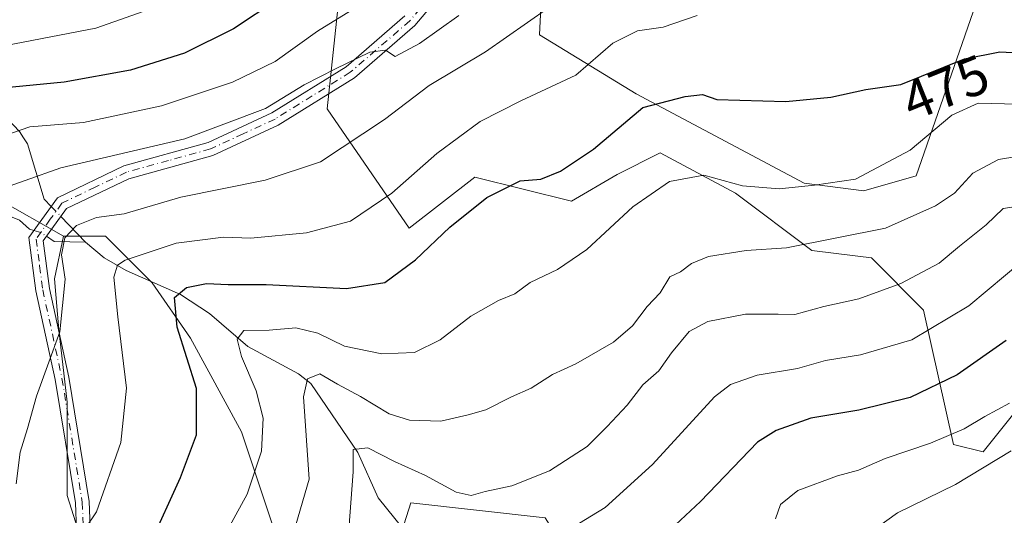
# Model space of a CAD drawing. Units: metres. Extents: x 620197 to 623625, y 4780389 to 4782763.
# Drawn here: x 620289 to 620468, y 4781959 to 4782049 of the extents above; entities that cross this region are included whole.
import ezdxf
from ezdxf.enums import TextEntityAlignment as Align

# ---------------------------------------------------------------- set-up
doc = ezdxf.new("R2010")
doc.units = ezdxf.units.M
doc.header["$MEASUREMENT"] = 0
doc.linetypes.add('DGN Style 4', pattern=[2.6384748266838614, 1.318413404963828, -0.6592067024819142, 0.001648016756204785, -0.6592067024819142])
for name, color, linetype, lineweight in [('Arbolado forestal CxS', 92, 'Continuous', 0), ('Camino Cxs', 7, 'Continuous', 0), ('Camino eje', 30, 'DGN Style 4', 13), ('Comarca CxS', 21, 'Continuous', 0), ('Comunidad Autónoma CxS', 142, 'Continuous', 0), ('Corriente natural lineal', 142, 'Continuous', 13), ('Corriente natural lineal oculto', 9, 'DGN Style 4', 13), ('Curva de nivel maestra', 30, 'Continuous', 30), ('Curva de nivel normal', 30, 'Continuous', 0), ('Municipio CxS', 4, 'Continuous', 0), ('Pastizal CxS', 92, 'Continuous', 0), ('Provincia CxS', 1, 'Continuous', 0), ('Rótulo de curva de nivel directora', 7, 'Continuous', 0)]:
    doc.layers.add(name, color=color, linetype=linetype, lineweight=lineweight)
doc.styles.add('Style-Arial', font='txt')

# ---------------------------------------------------------------- blocks, each defined once
blk = doc.blocks.new('*U7')
at = {"layer": 'Pastizal CxS', "color": 92, "linetype": 'Continuous', "lineweight": 0}
for points in [[(620347.3240999999, 4782056.4167, 498.3120000000054), (620344.8047000002, 4782033.112700001, 488.9514999999956), (620359.6955000004, 4782011.4553, 478.0769), (620371.6413000004, 4782020.703299999, 477.4395999999979), (620389.1925999997, 4782016.315500001, 473.1003999999957), (620397.4806000004, 4782021.1907, 472.9560000000056), (620405.2812000001, 4782025.0911, 472.6725000000006), (620418.9319000002, 4782017.778100001, 469.5432000000001), (620432.7951999997, 4782007.394500001, 465.6154999999999), (620441.1743000001, 4782006.346700001, 464.4511000000057), (620443.6244999999, 4782006.0405, 464.0142999999953), (620453.1007000003, 4781996.565500001, 458.3125), (620458.5157000005, 4781972.201099999, 445.1448999999994), (620463.9310999997, 4781970.847300001, 443.0299999999989), (620474.7597000003, 4781984.383300001, 446.2799999999989)], [(620468.2993000001, 4781907.437100001, 419.5559999999969), (620467.5957000004, 4781920.3257, 424.909799999994), (620462.9407000003, 4781924.980900001, 426.9214000000065), (620462.8837000001, 4781933.155099999, 429.9795000000013), (620448.3525, 4781925.8903, 430.251099999994), (620447.5453000005, 4781925.4869, 430.3959999999934), (620443.9315, 4781923.680299999, 430.9836000000069), (620424.7686999999, 4781908.2225, 433.0127000000066), (620398.7001999998, 4781936.152899999, 447.0685999999987), (620384.3689000001, 4781958.8739, 457.6861000000063), (620360.0022999998, 4781961.581300001, 457.6921000000002), (620354.8321000002, 4781945.208900001, 456.3488999999972), (620351.8803000003, 4781935.8621, 457.0858000000007), (620353.2342999997, 4781910.144099999, 454.6891999999935), (620345.0349000003, 4781900.454299999, 455.7013000000007), (620340.8520999998, 4781913.5253, 460.632700000002), (620340.0802999996, 4781937.446699999, 462.834600000002), (620335.4502999998, 4781955.9663, 467.6717999999965), (620329.2768999999, 4781974.485900001, 472.5337), (620320.0170999998, 4781991.462300001, 474.2626000000019), (620313.0719, 4782001.493899999, 478.1376000000019), (620304.5837000003, 4782009.982100001, 484.0893999999971), (620296.9707000004, 4782009.981899999, 485.6854000000022), (620284.9643000001, 4782016.768100001, 489.9556000000011)]]:
    blk.add_polyline3d(points, dxfattribs=at)

msp = doc.modelspace()

# ---------------------------------------------------------------- linework, layer by layer
at = {"layer": 'Arbolado forestal CxS', "color": 92, "linetype": 'Continuous', "lineweight": 0}
for points in [[(620462.5767000001, 4782052.0637, 480.9844000000012), (620451.7474999996, 4782020.930500001, 469.0954000000056), (620442.2704999996, 4782018.2235, 469.0820999999996), (620431.4411000004, 4782019.576500001, 470.756899999993), (620400.8931, 4782035.816500001, 476.4744999999967), (620383.3419000005, 4782046.542099999, 484.6064999999944), (620384.3169, 4782066.043500001, 491.3176999999997)], [(620384.3169, 4782066.043500001, 491.3176999999997), (620383.3419000005, 4782046.542099999, 484.6064999999944), (620400.8931, 4782035.816500001, 476.4744999999967), (620431.4411000004, 4782019.576500001, 470.756899999993), (620442.2704999996, 4782018.2235, 469.0820999999996), (620451.7474999996, 4782020.930500001, 469.0954000000056), (620462.5767000001, 4782052.0637, 480.9844000000012)], [(620462.5767000001, 4782052.0637, 480.9844000000012), (620451.7474999996, 4782020.930500001, 469.0954000000056), (620442.2704999996, 4782018.2235, 469.0820999999996), (620431.4411000004, 4782019.576500001, 470.756899999993), (620400.8931, 4782035.816500001, 476.4744999999967), (620383.3419000005, 4782046.542099999, 484.6064999999944), (620384.3169, 4782066.043500001, 491.3176999999997)], [(620462.5767000001, 4782052.0637, 480.9844000000012), (620451.7474999996, 4782020.930500001, 469.0954000000056), (620442.2704999996, 4782018.2235, 469.0820999999996), (620431.4411000004, 4782019.576500001, 470.756899999993), (620400.8931, 4782035.816500001, 476.4744999999967), (620383.3419000005, 4782046.542099999, 484.6064999999944), (620384.3169, 4782066.043500001, 491.3176999999997)], [(620474.7597000003, 4781984.383300001, 446.2799999999989), (620463.9310999997, 4781970.847300001, 443.0299999999989), (620458.5157000005, 4781972.201099999, 445.1448999999994), (620453.1007000003, 4781996.565500001, 458.3125), (620443.6244999999, 4782006.0405, 464.0142999999953), (620441.1743000001, 4782006.346700001, 464.4511000000057), (620432.7951999997, 4782007.394500001, 465.6154999999999), (620418.9319000002, 4782017.778100001, 469.5432000000001), (620405.2812000001, 4782025.0911, 472.6725000000006), (620397.4806000004, 4782021.1907, 472.9560000000056), (620389.1925999997, 4782016.315500001, 473.1003999999957), (620371.6413000004, 4782020.703299999, 477.4395999999979), (620359.6955000004, 4782011.4553, 478.0769), (620344.8047000002, 4782033.112700001, 488.9514999999956), (620347.3240999999, 4782056.4167, 498.3120000000054)], [(620347.3240999999, 4782056.4167, 498.3120000000054), (620344.8047000002, 4782033.112700001, 488.9514999999956), (620359.6955000004, 4782011.4553, 478.0769), (620371.6413000004, 4782020.703299999, 477.4395999999979), (620389.1925999997, 4782016.315500001, 473.1003999999957), (620397.4806000004, 4782021.1907, 472.9560000000056), (620405.2812000001, 4782025.0911, 472.6725000000006), (620418.9319000002, 4782017.778100001, 469.5432000000001), (620432.7951999997, 4782007.394500001, 465.6154999999999), (620441.1743000001, 4782006.346700001, 464.4511000000057), (620443.6244999999, 4782006.0405, 464.0142999999953), (620453.1007000003, 4781996.565500001, 458.3125), (620458.5157000005, 4781972.201099999, 445.1448999999994), (620463.9310999997, 4781970.847300001, 443.0299999999989), (620474.7597000003, 4781984.383300001, 446.2799999999989), (620495.0648999996, 4781989.797700001, 445.7160000000004), (620535.8891000003, 4781990.369100001, 447.7402000000002)], [(620214.6667, 4781711.079500001, 508.5782000000036), (620208.8751999997, 4782038.6896, 525.7883000000002), (620223.5647999998, 4782043.586100001, 519.5671000000002), (620237.6794999996, 4782041.468699999, 515.0071000000025), (620263.0864000004, 4782028.059900001, 505.0096999999951), (620284.9643000001, 4782016.768100001, 489.9556000000011), (620296.9707000004, 4782009.981899999, 485.6854000000022), (620295.3239000002, 4782002.265500001, 486.022100000002), (620296.0954999998, 4781993.005700001, 485.9397000000026), (620297.6388999998, 4781979.887499999, 484.1404999999941), (620297.6388999998, 4781962.9111, 482.561400000006), (620303.0405000001, 4781945.934699999, 478.4328999999998), (620303.0406999999, 4781922.013499999, 475.0997999999963), (620302.2688999996, 4781904.265500001, 473.3845000000001), (620305.3557000002, 4781891.9191, 471.6205999999948), (620309.9857000001, 4781881.887499999, 471.2771999999969), (620316.9307000004, 4781869.541099999, 469.2728000000062), (620323.1041000001, 4781854.108100001, 467.4400000000023), (620330.0488999998, 4781839.4465, 464.2563999999985), (620330.0491000004, 4781824.7851, 461.8368999999948), (620324.6475000001, 4781802.407299999, 458.5399000000034), (620318.4742999999, 4781778.485900001, 454.7878000000055)], [(620296.9707000004, 4782009.981899999, 485.6854000000022), (620284.9643000001, 4782016.768100001, 489.9556000000011), (620263.0864000004, 4782028.059900001, 505.0096999999951), (620237.6794999996, 4782041.468699999, 515.0071000000025), (620223.5647999998, 4782043.586100001, 519.5671000000002), (620208.8751999997, 4782038.6896, 525.7883000000002)], [(620303.0405000001, 4781945.934699999, 478.4328999999998), (620297.6388999998, 4781962.9111, 482.561400000006), (620297.6388999998, 4781979.887499999, 484.1404999999941), (620296.0954999998, 4781993.005700001, 485.9397000000026), (620295.3239000002, 4782002.265500001, 486.022100000002), (620296.9707000004, 4782009.981899999, 485.6854000000022), (620304.5837000003, 4782009.982100001, 484.0893999999971), (620313.0719, 4782001.493899999, 478.1376000000019), (620320.0170999998, 4781991.462300001, 474.2626000000019), (620329.2768999999, 4781974.485900001, 472.5337), (620335.4502999998, 4781955.9663, 467.6717999999965)], [(620296.9707000004, 4782009.981899999, 485.6854000000022), (620295.3239000002, 4782002.265500001, 486.022100000002), (620296.0954999998, 4781993.005700001, 485.9397000000026), (620297.6388999998, 4781979.887499999, 484.1404999999941), (620297.6388999998, 4781962.9111, 482.561400000006), (620303.0405000001, 4781945.934699999, 478.4328999999998), (620303.0406999999, 4781922.013499999, 475.0997999999963), (620302.2688999996, 4781904.265500001, 473.3845000000001), (620305.3557000002, 4781891.9191, 471.6205999999948), (620309.9857000001, 4781881.887499999, 471.2771999999969), (620316.9307000004, 4781869.541099999, 469.2728000000062), (620323.1041000001, 4781854.108100001, 467.4400000000023), (620330.0488999998, 4781839.4465, 464.2563999999985), (620330.0491000004, 4781824.7851, 461.8368999999948), (620324.6475000001, 4781802.407299999, 458.5399000000034), (620318.4742999999, 4781778.485900001, 454.7878000000055), (620316.6495000003, 4781760.967900001, 452.7734999999957)], [(620345.0349000003, 4781900.454299999, 455.7013000000007), (620340.8520999998, 4781913.5253, 460.632700000002), (620340.0802999996, 4781937.446699999, 462.834600000002), (620335.4502999998, 4781955.9663, 467.6717999999965), (620329.2768999999, 4781974.485900001, 472.5337), (620320.0170999998, 4781991.462300001, 474.2626000000019), (620313.0719, 4782001.493899999, 478.1376000000019), (620304.5837000003, 4782009.982100001, 484.0893999999971), (620296.9707000004, 4782009.981899999, 485.6854000000022)], [(620487.2503000004, 4781846.524900001, 411.5022000000026), (620439.8709000006, 4781866.829100001, 424.5479999999953), (620401.9665000001, 4781885.779100001, 433.482999999993), (620391.8651000002, 4781885.3399, 437.3496000000014), (620376.8031000001, 4781884.6853, 442.6839999999939), (620370.8331000004, 4781884.425899999, 444.766300000003), (620351.8805000001, 4781879.011700001, 454.9904999999999), (620341.0513000004, 4781880.364900001, 459.9057999999932), (620338.3437000001, 4781892.546900001, 458.7452999999951), (620345.0349000003, 4781900.454299999, 455.7013000000007), (620353.2342999997, 4781910.144099999, 454.6891999999935), (620351.8803000003, 4781935.8621, 457.0858000000007), (620354.8321000002, 4781945.208900001, 456.3488999999972), (620360.0022999998, 4781961.581300001, 457.6921000000002), (620384.3689000001, 4781958.8739, 457.6861000000063), (620398.7001999998, 4781936.152899999, 447.0685999999987), (620424.7686999999, 4781908.2225, 433.0127000000066), (620443.9315, 4781923.680299999, 430.9836000000069), (620447.5453000005, 4781925.4869, 430.3959999999934), (620448.3525, 4781925.8903, 430.251099999994), (620462.8837000001, 4781933.155099999, 429.9795000000013), (620462.9407000003, 4781924.980900001, 426.9214000000065), (620467.5957000004, 4781920.3257, 424.909799999994), (620468.2993000001, 4781907.437100001, 419.5559999999969)], [(620468.2993000001, 4781907.437100001, 419.5559999999969), (620467.5957000004, 4781920.3257, 424.909799999994), (620462.9407000003, 4781924.980900001, 426.9214000000065), (620462.8837000001, 4781933.155099999, 429.9795000000013), (620448.3525, 4781925.8903, 430.251099999994), (620447.5453000005, 4781925.4869, 430.3959999999934), (620443.9315, 4781923.680299999, 430.9836000000069), (620424.7686999999, 4781908.2225, 433.0127000000066), (620398.7001999998, 4781936.152899999, 447.0685999999987), (620384.3689000001, 4781958.8739, 457.6861000000063), (620360.0022999998, 4781961.581300001, 457.6921000000002), (620354.8321000002, 4781945.208900001, 456.3488999999972), (620351.8803000003, 4781935.8621, 457.0858000000007), (620353.2342999997, 4781910.144099999, 454.6891999999935), (620345.0349000003, 4781900.454299999, 455.7013000000007)]]:
    msp.add_polyline3d(points, dxfattribs=at)
at = {"layer": 'Camino Cxs', "color": 7, "linetype": 'Continuous', "lineweight": 0}
for points in [[(620369.7100999998, 4782058.890100001, 493.5687999999937), (620360.7401000002, 4782048.200099999, 492.0633999999991), (620349.7701000003, 4782038.720100001, 499.7741999999998), (620335.9501, 4782030.140100001, 496.8675999999978), (620324.1001000004, 4782024.630100001, 497.6046000000061), (620308.8101000005, 4782020.420100001, 493.0558000000019), (620297.5100999996, 4782014.9901, 487.6362999999984), (620293.2901, 4782009.120100001, 486.4091999999946), (620294.4301000005, 4782000.4801, 486.3798999999999), (620297.9101, 4781984.420100001, 484.4735999999976), (620301.6101000002, 4781961.850099999, 481.9171000000061), (620302.3901000004, 4781941.870100001, 487.8456000000006), (620303.4001000002, 4781926.840100001, 479.8350999999967), (620303.6700999998, 4781911.610099999, 473.6159999999945), (620304.6700999998, 4781896.470100001, 473.696100000001), (620309.1700999998, 4781886.540100001, 472.9305000000023), (620316.6700999998, 4781874.7301, 469.9532999999938), (620323.9600999998, 4781858.670100001, 467.4370999999956), (620330.9101, 4781842.350099999, 464.6021999999939), (620332.8300999999, 4781829.3201, 462.7293999999966), (620331.7701000003, 4781813.390100001, 460.2131999999983), (620326.9001000002, 4781798.0001, 457.6941999999981), (620320.4200999998, 4781782.220100001, 457.9089999999997)], [(620369.7100999998, 4782058.890100001, 493.5687999999937), (620360.7401000002, 4782048.200099999, 492.0633999999991), (620349.7701000003, 4782038.720100001, 499.7741999999998), (620335.9501, 4782030.140100001, 496.8675999999978), (620324.1001000004, 4782024.630100001, 497.6046000000061), (620308.8101000005, 4782020.420100001, 493.0558000000019), (620297.5100999996, 4782014.9901, 487.6362999999984), (620293.2901, 4782009.120100001, 486.4091999999946), (620294.4301000005, 4782000.4801, 486.3798999999999), (620297.9101, 4781984.420100001, 484.4735999999976), (620301.6101000002, 4781961.850099999, 481.9171000000061), (620302.3901000004, 4781941.870100001, 487.8456000000006), (620303.4001000002, 4781926.840100001, 479.8350999999967), (620303.6700999998, 4781911.610099999, 473.6159999999945), (620304.6700999998, 4781896.470100001, 473.696100000001), (620309.1700999998, 4781886.540100001, 472.9305000000023), (620316.6700999998, 4781874.7301, 469.9532999999938), (620323.9600999998, 4781858.670100001, 467.4370999999956), (620330.9101, 4781842.350099999, 464.6021999999939), (620332.8300999999, 4781829.3201, 462.7293999999966), (620331.7701000003, 4781813.390100001, 460.2131999999983), (620326.9001000002, 4781798.0001, 457.6941999999981), (620320.4200999998, 4781782.220100001, 457.9089999999997)], [(620318.0401, 4781783.020099999, 457.0442999999942), (620324.5500999996, 4781798.860099999, 459.8334000000032), (620329.3000999996, 4781813.860099999, 460.7957000000025), (620330.3201000001, 4781829.220100001, 463.7002000000066), (620328.4801000003, 4781841.6601, 465.2887999999948), (620321.6700999998, 4781857.6601, 468.179099999994), (620314.4700999996, 4781873.530099999, 471.3239000000031), (620306.9700999996, 4781885.350099999, 474.3074000000051), (620302.2100999998, 4781895.850099999, 474.4312999999966), (620301.1700999998, 4781911.5001, 474.651199999993), (620300.9001000002, 4781926.7301, 479.6494999999995), (620299.8901000004, 4781941.7401, 484.9152999999933), (620299.1201, 4781961.600099999, 484.334400000007), (620295.4600999998, 4781983.950099999, 486.5031000000017), (620291.9700999996, 4782000.050100001, 487.2330999999977), (620290.6801000005, 4782009.770099999, 487.1879999999946), (620295.8501000004, 4782016.970100001, 489.2050000000018), (620307.9301000005, 4782022.770099999, 494.5930999999982), (620323.2301000003, 4782026.9901, 495.655899999998), (620334.7600999996, 4782032.340100001, 494.6478000000062), (620348.2801000001, 4782040.7401, 499.0372999999963), (620358.9501, 4782049.960100001, 492.284799999994)], [(620318.0401, 4781783.020099999, 457.0442999999942), (620324.5500999996, 4781798.860099999, 459.8334000000032), (620329.3000999996, 4781813.860099999, 460.7957000000025), (620330.3201000001, 4781829.220100001, 463.7002000000066), (620328.4801000003, 4781841.6601, 465.2887999999948), (620321.6700999998, 4781857.6601, 468.179099999994), (620314.4700999996, 4781873.530099999, 471.3239000000031), (620306.9700999996, 4781885.350099999, 474.3074000000051), (620302.2100999998, 4781895.850099999, 474.4312999999966), (620301.1700999998, 4781911.5001, 474.651199999993), (620300.9001000002, 4781926.7301, 479.6494999999995), (620299.8901000004, 4781941.7401, 484.9152999999933), (620299.1201, 4781961.600099999, 484.334400000007), (620295.4600999998, 4781983.950099999, 486.5031000000017), (620291.9700999996, 4782000.050100001, 487.2330999999977), (620290.6801000005, 4782009.770099999, 487.1879999999946), (620295.8501000004, 4782016.970100001, 489.2050000000018), (620307.9301000005, 4782022.770099999, 494.5930999999982), (620323.2301000003, 4782026.9901, 495.655899999998), (620334.7600999996, 4782032.340100001, 494.6478000000062), (620348.2801000001, 4782040.7401, 499.0372999999963), (620358.9501, 4782049.960100001, 492.284799999994)]]:
    msp.add_polyline3d(points, dxfattribs=at)
at = {"layer": 'Camino eje', "color": 30, "linetype": 'DGN Style 4', "lineweight": 13}
msp.add_polyline3d([(620368.7500999998, 4782059.6951, 493.2259999999952), (620359.8450999996, 4782049.0801, 492.0865000000049), (620349.0251000002, 4782039.7301, 499.3635999999969), (620342.1151000002, 4782035.440099999, 501.9897000000056), (620335.3551000003, 4782031.2401, 495.5362000000023), (620329.5900999998, 4782028.565099999, 491.6640999999945), (620323.6651, 4782025.8101, 496.6938999999985), (620316.0201000003, 4782023.7051, 498.6831999999995), (620308.3701, 4782021.595100001, 493.8450000000012), (620302.7200999996, 4782018.880100001, 488.6364000000031), (620296.6801000005, 4782015.9801, 488.297900000005), (620294.5701000001, 4782013.045100001, 487.0593999999983), (620291.9851000002, 4782009.4451, 486.5908000000054), (620292.6300999997, 4782004.585100001, 486.4670000000042), (620293.2001, 4782000.265100001, 486.6624000000011), (620296.6851000005, 4781984.1851, 485.3510999999999), (620300.3651000002, 4781961.725099999, 483.1101999999955), (620300.7550999997, 4781951.735099999, 483.430600000007)], dxfattribs=at)
at = {"layer": 'Comarca CxS', "color": 21, "linetype": 'Continuous', "lineweight": 0}
msp.add_3dface([(623625.1400009498, 4780449.589982165), (620238.0400009258, 4780388.929982164), (620197.1400009242, 4782702.509982143), (623583.1200009505, 4782763.199982142)], dxfattribs=at)
at = {"layer": 'Comunidad Autónoma CxS', "color": 142, "linetype": 'Continuous', "lineweight": 0}
msp.add_3dface([(623625.1400009498, 4780449.589982165), (620238.0400009258, 4780388.929982164), (620197.1400009242, 4782702.509982143), (623583.1200009505, 4782763.199982142)], dxfattribs=at)
at = {"layer": 'Corriente natural lineal', "color": 142, "linetype": 'Continuous', "lineweight": 13, "extrusion": (0.1977155984753395, -0.2059467565951584, 0.9583811744642489), "elevation": -861731.7318842082, "flags": 128}
msp.add_lwpolyline([(3759221.837828522, 2894493.27077129), (3759221.837828522, 2894486.524866458)], dxfattribs=at)
at = {"layer": 'Corriente natural lineal', "color": 142, "linetype": 'Continuous', "lineweight": 13, "extrusion": (0.2402579922080069, 0.05842717981875841, 0.9689491017791408), "elevation": 428900.9929092419, "flags": 128}
msp.add_lwpolyline([(4500011.737600203, -1678785.986025944), (4500010.498136142, -1678787.130164495), (4500009.032039144, -1678792.809200734)], dxfattribs=at)
at = {"layer": 'Corriente natural lineal', "color": 142, "linetype": 'Continuous', "lineweight": 13}
for points in [[(620248.4164000005, 4782091.6852, 527.1074999999983), (620249.8486000003, 4782089.4672, 526.3889999999956), (620252.1974999999, 4782082.553400001, 524.1160999999993), (620259.9458, 4782073.506100001, 519.7324999999983), (620264.6462000003, 4782063.7963, 516.2397999999957), (620269.3987999996, 4782058.2224, 513.4195999999939), (620273.1617999999, 4782053.067, 511.1270999999979), (620281.3891000003, 4782044.2183, 506.9098999999987), (620282.5824999996, 4782041.827099999, 505.3657999999996), (620283.9424999999, 4782035.195699999, 500.6535000000004), (620285.8539000005, 4782032.286599999, 498.8711000000039), (620289, 4782029, 496.9300999999978), (620289.6738999998, 4782027.8521, 496.1728000000003), (620290.4299999997, 4782026.7612, 495.3160999999964), (620293.4709999999, 4782016.7086, 487.6820000000008), (620294.7238999996, 4782015.401699999, 487.1630000000005)], [(620208.9013999999, 4782037.207400001, 525.5335999999952), (620212.5873999996, 4782039.7051, 525.0440999999992), (620215.7586000003, 4782040.704100001, 523.6321999999927), (620239.6201, 4782040.823899999, 514.7639000000054), (620243.4549000004, 4782039.829299999, 514.0026999999973), (620252.4795000004, 4782034.047700001, 509.0510999999969), (620257.4206999998, 4782031.775400001, 507.277900000001), (620262.4907999998, 4782028.0867, 505.3845000000001), (620268.1468000002, 4782025.2634, 500.9879999999976), (620275.7001999998, 4782019.129600001, 496.6682000000001), (620283.6931999996, 4782015.024599999, 490.3966999999975), (620288.9463999998, 4782012.913799999, 487.4893000000012), (620290.8178000003, 4782011.2304, 486.9475999999996), (620291.5811999999, 4782011.025, 486.6958000000013)], [(620300.9627, 4782008.900800001, 484.4786000000022), (620304.3485000003, 4782006.0606, 482.5037000000011), (620308.3312999997, 4782003.7305, 480.1276999999973), (620318.2094999999, 4781999.393999999, 476.0810000000056), (620323.4744999995, 4781995.9296, 473.6238000000012), (620330.4485999999, 4781989.967300001, 470.036500000002), (620339.6026999997, 4781984.976700001, 466.8138999999938), (620341.8642999995, 4781983.2598, 465.6680999999954), (620350.3892999999, 4781970.744200001, 461.1610999999976), (620354.0851999996, 4781962.490700001, 458.1514000000025), (620360.3640999999, 4781954.716200001, 454.9184999999998), (620362.3509999998, 4781950.725299999, 452.9239999999991), (620367.2165999999, 4781938.085300001, 449.1291000000056), (620368.5551000005, 4781935.8037, 448.7752000000037), (620370.4221999999, 4781933.9386, 448.4060999999929), (620375.5273000002, 4781930.151000001, 447.0483999999997), (620382.9565000003, 4781922.944, 443.8678999999975), (620387.2620999999, 4781918.118899999, 441.8269), (620389.6453, 4781913.2567, 439.8031999999948), (620391.2085999995, 4781911.195, 438.6371000000072), (620393.2613000004, 4781909.6194, 437.4415000000009), (620396.5943999998, 4781908.167300001, 436.1515000000073), (620396.7772000004, 4781908.037900001, 436.0509000000021)]]:
    msp.add_polyline3d(points, dxfattribs=at)
at = {"layer": 'Corriente natural lineal oculto', "color": 9, "linetype": 'DGN Style 4', "lineweight": 13, "extrusion": (0.1976653564731723, -0.2061604554256479, 0.95834559187645), "elevation": -862784.8248352377, "flags": 128}
msp.add_lwpolyline([(3757272.914881876, 2896711.872632668), (3757272.914881876, 2896709.216923983)], dxfattribs=at)
at = {"layer": 'Corriente natural lineal oculto', "color": 9, "linetype": 'DGN Style 4', "lineweight": 13, "extrusion": (0.3326112650383777, 0.2772589141714499, 0.9013862883814235), "elevation": 1532609.852783723, "flags": 128}
msp.add_lwpolyline([(3276021.517987441, -3189228.96303095), (3276020.432276026, -3189229.81057491), (3276019.22141974, -3189230.187235454)], dxfattribs=at)
at = {"layer": 'Curva de nivel maestra', "color": 30, "linetype": 'Continuous', "lineweight": 30, "flags": 128}
for points, elevation in [([(620335.8700000001, 4782052.9901), (620327.8099999996, 4782047.590100001), (620318.9000000004, 4782043.170100001), (620309.0999999996, 4782040.090100001), (620297.0899999999, 4782037.960100001), (620285.8300000001, 4782036.850099999)], 500), ([(620312.6699999999, 4781954.100099999), (620318.2000000002, 4781966.170100001), (620321.1100000005, 4781973.960100001), (620321.0999999996, 4781982.340100001), (620317.6100000005, 4781993.450099999), (620317.1399999997, 4781998.850099999), (620319.2800000003, 4782000.690099999), (620322.9299999997, 4782001.4101), (620326.8300000001, 4782001.220100001), (620333.7599999999, 4782001.2301), (620348.3499999996, 4782000.5101), (620355.2800000003, 4782001.5701), (620360.8499999996, 4782005.6801), (620367.0999999996, 4782011.6501), (620373.8300000001, 4782016.9801), (620379.8700000001, 4782020.050100001), (620383.5899999999, 4782020.3201), (620387.1900000004, 4782021.790100001), (620393.2000000002, 4782025.7601), (620402.1399999997, 4782033.3201), (620409.7800000003, 4782035.3201), (620412.9699999997, 4782035.6801), (620415.5599999996, 4782034.7601), (620428.0800000001, 4782034.420100001), (620436.2699999996, 4782035.2401), (620442.5999999996, 4782036.620100001), (620448.9500000002, 4782037.520099999), (620460.5300000003, 4782042.170100001), (620466.9000000004, 4782043.440099999), (620477.4500000002, 4782042.870100001)], 475), ([(620468.0800000001, 4781991.0801), (620459.1699999999, 4781984.850099999), (620450.6500000004, 4781980.690099999), (620441.3099999996, 4781978.4101), (620432.6500000004, 4781976.940099999), (620426.2999999998, 4781974.7501), (620422.9699999997, 4781972.5801), (620412.5899999999, 4781961.8101), (620402.6299999999, 4781952.550100001)], 450)]:
    msp.add_lwpolyline(points, dxfattribs=dict(at, elevation=elevation))
at = {"layer": 'Curva de nivel normal', "color": 30, "linetype": 'Continuous', "lineweight": 0, "flags": 128}
for points, elevation in [([(620282.9800000006, 4782043.9), (620302.8099999996, 4782047.76), (620313.6600000003, 4782051.560000001)], 505), ([(620285.7699999996, 4782028.08), (620290.8700000001, 4782029.850000001), (620300.6200000001, 4782030.619999999), (620314.7800000003, 4782033.619999999), (620327.6500000004, 4782037.930000001), (620335.3700000001, 4782041.710000001), (620343.0899999999, 4782047.17), (620349.8300000001, 4782051.380000001)], 495), ([(620384.9800000006, 4782051.439999999), (620373.5599999996, 4782043.430000001), (620363.3099999996, 4782037.310000001), (620355.2300000006, 4782031.180000001), (620343.5999999996, 4782023.449999999), (620333.54, 4782020.180000001), (620318.2800000003, 4782017.08), (620307.9699999997, 4782014.039999999), (620302.9800000006, 4782013.4), (620299.3099999996, 4782011.930000001), (620297.2000000002, 4782009.66), (620296.5999999996, 4782006.609999999), (620297.2400000002, 4782002.199999999), (620296.2999999998, 4781992.65), (620292.04, 4781980.930000001), (620290.4199999999, 4781975.08), (620289.1100000005, 4781970.779999999), (620288.3799999999, 4781965.07)], 485), ([(620283.4400000004, 4782017.810000001), (620296.4800000006, 4782022.41), (620318.9800000006, 4782027.680000001), (620333.6100000005, 4782033.140000001), (620340.6399999997, 4782037.42), (620346.3600000005, 4782040.34), (620352.5800000001, 4782043.359999999), (620355.4199999999, 4782043.76), (620357.1799999997, 4782042.58), (620361.5599999996, 4782044.970000001), (620368.7300000006, 4782050.01)], 490), ([(620412, 4782050.060000001), (620405.8399999999, 4782047.930000001), (620401.1799999997, 4782047.24), (620396.6799999997, 4782045.029999999), (620389.9800000006, 4782039.189999999), (620379.9800000006, 4782034.529999999), (620372.6100000005, 4782030.800000001), (620364.75, 4782024.980000001), (620356.5800000001, 4782017.82), (620349.0599999996, 4782012.74), (620341.0599999996, 4782010.609999999), (620330.9800000006, 4782009.619999999), (620326.0300000003, 4782009.810000001), (620317.4299999997, 4782008.730000001), (620308.1299999999, 4782005.619999999), (620306.7800000003, 4782004.710000001), (620306.0999999996, 4782002.57), (620306.8300000001, 4781995.34), (620308.4199999999, 4781982.42), (620307.3399999999, 4781972.52), (620302.9800000006, 4781959.99), (620300.9600000001, 4781956.980000001)], 480), ([(620322.3600000005, 4781948.699999999), (620330.2800000003, 4781963.15), (620332.8899999997, 4781970.99), (620333.2000000002, 4781976.99), (620331.9400000004, 4781981.939999999), (620329.25, 4781988.130000001), (620328.4699999997, 4781991.27), (620329.7000000002, 4781992.880000001), (620334.2699999996, 4781992.960000001), (620339.1299999999, 4781993.359999999), (620343.1200000001, 4781992.359999999), (620347.9500000002, 4781990.02), (620354.7199999997, 4781988.619999999), (620360.6500000004, 4781988.880000001), (620365.3099999996, 4781991.180000001), (620370.8799999999, 4781995.480000001), (620375.9100000003, 4781998.32), (620378.8799999999, 4781999.539999999), (620381.6500000004, 4782001.609999999), (620386.6500000004, 4782003.960000001), (620391.9800000006, 4782007.58), (620400.3099999996, 4782015.32), (620406.9800000006, 4782019.880000001), (620413.2000000002, 4782021.07), (620420.1900000004, 4782019.119999999), (620426.8899999997, 4782018.550000001), (620433.2599999999, 4782019.26), (620440.75, 4782020.350000001), (620450.6500000004, 4782025.600000001), (620458.1900000004, 4782031.939999999), (620463, 4782034.100000001), (620470.1500000004, 4782033.960000001)], 470), ([(620337, 4781950.359999999), (620341.5499999998, 4781965.890000001), (620340.5, 4781980.850000001), (620341.2300000006, 4781984.119999999), (620343.4699999997, 4781984.99), (620346.7100000001, 4781983.130000001), (620350.8799999999, 4781980.890000001), (620356.0999999996, 4781977.730000001), (620359.7400000002, 4781976.58), (620365.4699999997, 4781976.439999999), (620370.4400000004, 4781977.560000001), (620373.6100000005, 4781978.460000001), (620378.2599999999, 4781980.850000001), (620381.8300000001, 4781982.380000001), (620385.7199999997, 4781984.880000001), (620389.9600000001, 4781986.83), (620396.79, 4781990.779999999), (620400.25, 4781993.710000001), (620402.9100000003, 4781997.230000001), (620405.2599999999, 4781999.710000001), (620407.0300000003, 4782002.619999999), (620408.9800000006, 4782003.49), (620410.9800000006, 4782005.039999999), (620414.0499999998, 4782006.279999999), (620420.9100000003, 4782007.4), (620428.1799999997, 4782007.850000001), (620446.1699999999, 4782011.449999999), (620455.2400000002, 4782015.470000001), (620458.7000000002, 4782017.810000001), (620462, 4782021.4), (620466.7000000002, 4782023.91), (620470, 4782024.42)], 465), ([(620472.7599999999, 4782015.779999999), (620467.5599999996, 4782014.980000001), (620464.4199999999, 4782012.029999999), (620459.6200000001, 4782008.189999999), (620455.8899999997, 4782005.07), (620448.9600000001, 4782001.42), (620441.3099999996, 4781998.609999999), (620434.9800000006, 4781997.199999999), (620429.7400000002, 4781995.76), (620426.6900000004, 4781995.84), (620420.7400000002, 4781995.82), (620413.9500000002, 4781994.51), (620410.54, 4781992.710000001), (620407.3399999999, 4781988.83), (620405, 4781985.529999999), (620402.1200000001, 4781982.99), (620399.2699999996, 4781979.32), (620395.6500000004, 4781975.460000001), (620392.04, 4781971.810000001), (620385.1600000003, 4781967.380000001), (620378.3700000001, 4781964.710000001), (620373.5, 4781963.65), (620370.9800000006, 4781962.91), (620368.2400000002, 4781963.539999999), (620362.7000000002, 4781966.560000001), (620357.0499999998, 4781969.100000001), (620352.2000000002, 4781971.57), (620349.5599999996, 4781971.300000001), (620349.5199999996, 4781967.210000001), (620348.7699999996, 4781956.77)], 460), ([(620389.2400000002, 4781957.09), (620395.3099999996, 4781960.76), (620403.8700000001, 4781968.560000001), (620415.1299999999, 4781980.850000001), (620418.04, 4781983.09), (620422.8799999999, 4781984.75), (620430.2300000006, 4781985.980000001), (620435.3099999996, 4781987.4), (620441.6500000004, 4781988.430000001), (620450.9800000006, 4781991.15), (620461.3099999996, 4781997.33), (620471.3099999996, 4782005.680000001)], 455), ([(620468.7000000002, 4781979.689999999), (620464.1799999997, 4781977.289999999), (620460.4500000002, 4781975.039999999), (620454.3499999996, 4781972.42), (620446.1200000001, 4781969.630000001), (620441.2999999998, 4781967.550000001), (620437.4500000002, 4781966.49), (620430.2400000002, 4781963.82), (620427.1200000001, 4781961.279999999), (620426.2300000006, 4781958.67)], 445), ([(620444.9000000004, 4781957.32), (620448.3600000005, 4781959.789999999), (620458.8600000005, 4781964.949999999), (620469.0099999999, 4781971.01)], 440)]:
    msp.add_lwpolyline(points, dxfattribs=dict(at, elevation=elevation))
at = {"layer": 'Municipio CxS', "color": 4, "linetype": 'Continuous', "lineweight": 0}
msp.add_3dface([(623625.1400009498, 4780449.589982165), (620238.0400009258, 4780388.929982164), (620197.1400009242, 4782702.509982143), (623583.1200009505, 4782763.199982142)], dxfattribs=at)
at = {"layer": 'Pastizal CxS', "color": 92, "linetype": 'Continuous', "lineweight": 0}
for points in [[(620347.3240999999, 4782056.4167, 498.3120000000054), (620344.8047000002, 4782033.112700001, 488.9514999999956), (620359.6955000004, 4782011.4553, 478.0769), (620371.6413000004, 4782020.703299999, 477.4395999999979), (620389.1925999997, 4782016.315500001, 473.1003999999957), (620397.4806000004, 4782021.1907, 472.9560000000056), (620405.2812000001, 4782025.0911, 472.6725000000006), (620418.9319000002, 4782017.778100001, 469.5432000000001), (620432.7951999997, 4782007.394500001, 465.6154999999999), (620441.1743000001, 4782006.346700001, 464.4511000000057), (620443.6244999999, 4782006.0405, 464.0142999999953), (620453.1007000003, 4781996.565500001, 458.3125), (620458.5157000005, 4781972.201099999, 445.1448999999994), (620463.9310999997, 4781970.847300001, 443.0299999999989), (620474.7597000003, 4781984.383300001, 446.2799999999989), (620495.0648999996, 4781989.797700001, 445.7160000000004), (620535.8891000003, 4781990.369100001, 447.7402000000002)], [(620296.9707000004, 4782009.981899999, 485.6854000000022), (620284.9643000001, 4782016.768100001, 489.9556000000011), (620263.0864000004, 4782028.059900001, 505.0096999999951), (620237.6794999996, 4782041.468699999, 515.0071000000025), (620223.5647999998, 4782043.586100001, 519.5671000000002), (620208.8751999997, 4782038.6896, 525.7883000000002)], [(620345.0349000003, 4781900.454299999, 455.7013000000007), (620340.8520999998, 4781913.5253, 460.632700000002), (620340.0802999996, 4781937.446699999, 462.834600000002), (620335.4502999998, 4781955.9663, 467.6717999999965), (620329.2768999999, 4781974.485900001, 472.5337), (620320.0170999998, 4781991.462300001, 474.2626000000019), (620313.0719, 4782001.493899999, 478.1376000000019), (620304.5837000003, 4782009.982100001, 484.0893999999971), (620296.9707000004, 4782009.981899999, 485.6854000000022)], [(620468.2993000001, 4781907.437100001, 419.5559999999969), (620467.5957000004, 4781920.3257, 424.909799999994), (620462.9407000003, 4781924.980900001, 426.9214000000065), (620462.8837000001, 4781933.155099999, 429.9795000000013), (620448.3525, 4781925.8903, 430.251099999994), (620447.5453000005, 4781925.4869, 430.3959999999934), (620443.9315, 4781923.680299999, 430.9836000000069), (620424.7686999999, 4781908.2225, 433.0127000000066), (620398.7001999998, 4781936.152899999, 447.0685999999987), (620384.3689000001, 4781958.8739, 457.6861000000063), (620360.0022999998, 4781961.581300001, 457.6921000000002), (620354.8321000002, 4781945.208900001, 456.3488999999972), (620351.8803000003, 4781935.8621, 457.0858000000007), (620353.2342999997, 4781910.144099999, 454.6891999999935), (620345.0349000003, 4781900.454299999, 455.7013000000007)]]:
    msp.add_polyline3d(points, dxfattribs=at)
at = {"layer": 'Provincia CxS', "color": 1, "linetype": 'Continuous', "lineweight": 0}
msp.add_3dface([(623625.1400009498, 4780449.589982165), (620238.0400009258, 4780388.929982164), (620197.1400009242, 4782702.509982143), (623583.1200009505, 4782763.199982142)], dxfattribs=at)

# ---------------------------------------------------------------- block references
at = {"layer": 'Pastizal CxS', "color": 92, "linetype": 'Continuous', "lineweight": 0}
msp.add_blockref('*U7', (0, 0), dxfattribs=at)

# ---------------------------------------------------------------- texts
at = {"layer": 'Rótulo de curva de nivel directora', "color": 7, "linetype": 'Continuous', "lineweight": 0, "style": 'Style-Arial'}
msp.add_text('475', height=7.000000000000002, rotation=21.87814337710727, dxfattribs=at).set_placement((620457.0590948713, 4782036.970448201), align=Align.MIDDLE_CENTER)

doc.saveas('drawing.dxf')
